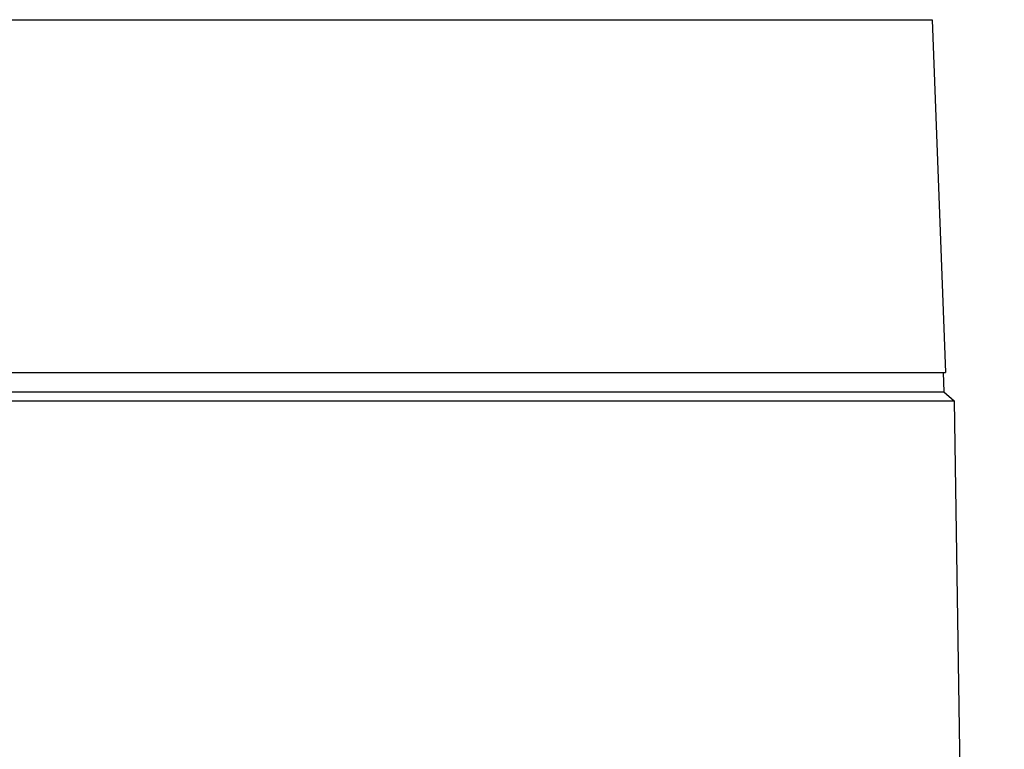
# Model space of a CAD drawing. Units: millimetres. Extents: x 4006 to 21490, y 2071 to 7353.
# Drawn here: x 5605 to 5717, y 4020 to 4103 of the extents above; entities that cross this region are included whole.
import ezdxf

# ---------------------------------------------------------------- set-up
doc = ezdxf.new("R2010")
doc.units = ezdxf.units.MM
doc.layers.add('COTAS', color=7, linetype='Continuous')
doc.styles.add('ARIAL', font='arial.ttf')
doc.dimstyles.new('Diseño_PlanosFabricacion', dxfattribs={"dimtxt": 50, "dimasz": 55, "dimexe": 10, "dimexo": 10, "dimgap": 10, "dimtad": 0, "dimtih": 1, "dimtoh": 1, "dimdec": 0, "dimzin": 1, "dimdsep": 46, "dimtxsty": 'ARIAL', "dimcen": 15, "dimadec": 0, "dimazin": 0, "dimtp": 0.05, "dimtm": 0.05, "dimtfac": 1, "dimtdec": 0, "dimtofl": 0, "dimtmove": 0, "dimatfit": 3, "dimfxl": 0, "dimtolj": 1, "dimarcsym": 0})

# ---------------------------------------------------------------- blocks, each defined once
blk = doc.blocks.new('*D1')
at = {"layer": 'COTAS', "color": 0, "lineweight": -2, "transparency": 16777216}
for p, q in [((5138.46, 3589.96), (5138.46, 4353.47)), ((8443.46, 3589.96), (8443.46, 4353.47)), ((5193.46, 4343.47), (6642.14, 4343.47)), ((8388.46, 4343.47), (6939.79, 4343.47))]:
    blk.add_line(p, q, dxfattribs=at)
at = {"layer": 'COTAS', "color": 0, "transparency": 16777216}
for points in [[(5193.46, 4352.64), (5193.46, 4334.3), (5138.46, 4343.47)], [(8388.46, 4352.64), (8388.46, 4334.3), (8443.46, 4343.47)]]:
    blk.add_solid(points, dxfattribs=at)
at = {"layer": 'Defpoints', "color": 0, "transparency": 16777216}
for p in [(8443.46, 4343.47), (5138.46, 3579.96), (8443.46, 3579.96)]:
    blk.add_point(p, dxfattribs=at)
at = {"layer": 'COTAS', "color": 0, "transparency": 16777216, "insert": (6790.96, 4343.47), "char_height": 50, "attachment_point": 5, "style": 'ARIAL'}
blk.add_mtext('\\A1; [130.1"]\\P3305 mm\\P', dxfattribs=at)

msp = doc.modelspace()

# ---------------------------------------------------------------- linework, layer by layer
for p, q in [((5536.3, 4102.6), (5708.62, 4102.6)), ((5708.62, 4102.6), (5710.12, 4062.65)), ((5534.81, 4062.65), (5710.12, 4062.65)), ((5709.88, 4062.65), (5709.96, 4060.46)), ((5534.96, 4060.46), (5709.96, 4060.46)), ((5709.96, 4060.46), (5711.11, 4059.46)), ((5533.81, 4059.46), (5711.11, 4059.46)), ((5711.11, 4059.46), (5715.81, 3761.16))]:
    msp.add_line(p, q)

# ---------------------------------------------------------------- dimensions: what is measured, and where the dimension line sits
at = {"layer": 'COTAS'}
dim = msp.add_linear_dim(base=(8443.46, 4343.47), p1=(5138.46, 3579.96), p2=(8443.46, 3579.96), text='[]\\P<>', dimstyle='Diseño_PlanosFabricacion', override={"dimpost": ' mm\\X'}, dxfattribs=at)
dim.commit()
dim.dimension.update_dxf_attribs({"geometry": '*D1', "text_midpoint": (6790.96, 4343.47), "dimtype": 160})

doc.saveas('drawing.dxf')
